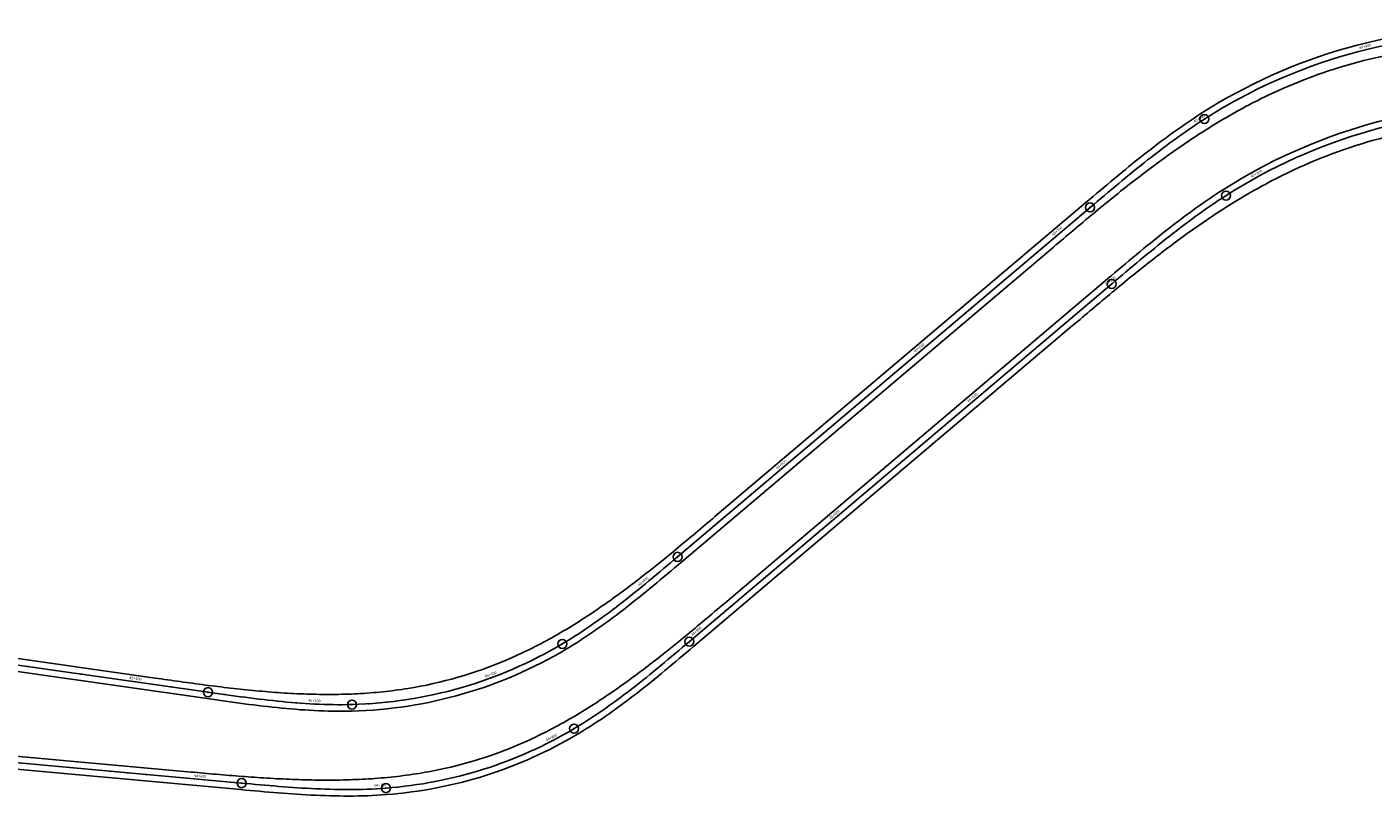
# Model space of a CAD drawing. Units: metres. Extents: x 289032 to 563052, y 8620785 to 8725545.
# Drawn here: x 342283 to 343028, y 8661976 to 8662401 of the extents above; entities that cross this region are included whole.
import ezdxf

# ---------------------------------------------------------------- set-up
doc = ezdxf.new("R2010")
doc.units = ezdxf.units.M
doc.header["$LTSCALE"] = 4
doc.header["$PDMODE"] = 32
doc.header["$PDSIZE"] = 5
doc.linetypes.add('DASHED', pattern=[0.75, 0.5, -0.25])
doc.layers.get('0').update_dxf_attribs({"linetype": 'CONTINUOUS'})
for name, color, linetype in [('04_ALI', 7, 'CONTINUOUS'), ('04_ALI-EJE DERECHO', 7, 'CONTINUOUS'), ('04_ALI_TXT-EJE DERECHO', 7, 'CONTINUOUS'), ('04_ALI_TXT-EJE IZQUIERDO', 7, 'CONTINUOUS'), ('BORDE DER-DER', 2, 'CONTINUOUS'), ('BORDE DER-IZQ', 3, 'CONTINUOUS'), ('BORDE IZQ-DER', 2, 'DASHED'), ('BORDE IZQ-IZQ', 3, 'DASHED'), ('C-ROAD-MARK', 212, 'CONTINUOUS'), ('C-ROAD-STAN-MAJR', 11, 'CONTINUOUS'), ('C-ROAD-STAN-MINR', 11, 'CONTINUOUS')]:
    doc.layers.add(name, color=color, linetype=linetype)
doc.styles.add('DATOS-02', font='romand.shx')

# ---------------------------------------------------------------- blocks, each defined once
blk = doc.blocks.new('AeccTickLine')
blk.add_line((0, -0.5), (0, 0.5))
blk = doc.blocks.new('*U534')
at = {"layer": 'C-ROAD-STAN-MINR', "color": 11, "linetype": 'Continuous', "lineweight": -3}
for p, xscale, yscale, zscale, rotation in [((343010.23, 8662338.81), 0.6, 0.6, 0.6, 19.11466933751816), ((343019.74, 8662341.93), 0.6, 0.6, 0.6, 17.20481002071801), ((342991.57, 8662331.64), 0.5999999999999999, 0.5999999999999999, 0.5999999999999999, 22.9343879713059), ((343000.84, 8662335.38), 0.5999999999999998, 0.5999999999999998, 0.5999999999999998, 21.02452865445806), ((342982.43, 8662327.59), 0.6, 0.6, 0.6, 24.84424728806903), ((342973.42, 8662323.24), 0.6, 0.6, 0.6, 26.75410660494678), ((342955.88, 8662313.65), 0.6, 0.6, 0.6, 30.57382523864397), ((342939.01, 8662302.91), 0.6, 0.6, 0.6, 34.28753827598275), ((342947.35, 8662308.42), 0.6, 0.6, 0.6, 32.48368455554902), ((342930.82, 8662297.16), 0.6, 0.6, 0.6, 35.85305595565485), ((342922.79, 8662291.21), 0.5999999999999999, 0.5999999999999999, 0.5999999999999999, 37.17984122072166), ((342914.88, 8662285.09), 0.6, 0.6, 0.6, 38.26789407118319), ((342899.36, 8662272.48), 0.6, 0.6, 0.6, 39.72780252829046), ((342907.08, 8662278.83), 0.6, 0.6, 0.6, 39.11721450703946), ((342891.69, 8662266.06), 0.5999999999999999, 0.5999999999999999, 0.5999999999999999, 40.09965813493616), ((342876.41, 8662253.15), 0.6, 0.6, 0.6, 40.23317770081243), ((342868.78, 8662246.69), 0.6, 0.6, 0.6, 40.23317770081243), ((342861.15, 8662240.23), 0.6, 0.6, 0.6, 40.23317770081243), ((342845.88, 8662227.32), 0.6, 0.6, 0.6, 40.23317770081243), ((342853.51, 8662233.77), 0.6, 0.6, 0.6, 40.23317770081243), ((342838.24, 8662220.86), 0.6, 0.6, 0.6, 40.23317770081243), ((342830.61, 8662214.4), 0.6, 0.6, 0.6, 40.23317770081243), ((342822.98, 8662207.94), 0.6, 0.6, 0.6, 40.23317770081243), ((342815.34, 8662201.48), 0.6, 0.6, 0.6, 40.23317770081243), ((342800.07, 8662188.56), 0.6, 0.6, 0.6, 40.23317770081243), ((342784.8, 8662175.64), 0.6, 0.6, 0.6, 40.23317770081243), ((342792.44, 8662182.1), 0.6, 0.6, 0.6, 40.23317770081243), ((342777.17, 8662169.18), 0.6, 0.6, 0.6, 40.23317770081243), ((342769.54, 8662162.73), 0.6, 0.6, 0.6, 40.23317770081243), ((342761.9, 8662156.27), 0.6, 0.6, 0.6, 40.23317770081243), ((342754.27, 8662149.81), 0.6, 0.6, 0.6, 40.23317770081243), ((342746.63, 8662143.35), 0.6, 0.6, 0.6, 40.23317770081243), ((342739, 8662136.89), 0.6, 0.6, 0.6, 40.23317770081243), ((342723.73, 8662123.97), 0.6, 0.6, 0.6, 40.23317770081243), ((342716.1, 8662117.51), 0.6, 0.6, 0.6, 40.23317770081243), ((342708.46, 8662111.05), 0.6, 0.6, 0.6, 40.23317770081243), ((342700.83, 8662104.59), 0.6, 0.6, 0.6, 40.23317770081243), ((342693.19, 8662098.14), 0.6, 0.6, 0.6, 40.23317770081243), ((342685.56, 8662091.68), 0.6, 0.6, 0.6, 40.23317770081243), ((342670.29, 8662078.76), 0.6, 0.6, 0.6, 40.23317770081243), ((342677.93, 8662085.22), 0.6, 0.6, 0.6, 40.23317770081243), ((342662.66, 8662072.3), 0.6, 0.6, 0.6, 40.23317770081243), ((342647.39, 8662059.38), 0.6, 0.6, 0.6, 40.21664637546596), ((342639.74, 8662052.94), 0.6, 0.6, 0.6, 39.96810882145532), ((342632.05, 8662046.55), 0.6, 0.6, 0.6, 39.42115574911374), ((342616.4, 8662034.09), 0.6, 0.6, 0.6, 37.43200304943776), ((342624.28, 8662040.25), 0.6, 0.6, 0.6, 38.57578715844121), ((342608.39, 8662028.11), 0.6, 0.6, 0.6, 35.98980342210336), ((342600.21, 8662022.35), 0.6, 0.6, 0.6, 34.24918827643801), ((342583.29, 8662011.71), 0.6, 0.6, 0.6, 29.88924275623897), ((342591.85, 8662016.87), 0.6, 0.6, 0.6, 32.21015761244173), ((342556.41, 8661998.42), 0.6, 0.6, 0.6, 22.72727031627492), ((342565.55, 8662002.48), 0.5999999999999999, 0.5999999999999999, 0.5999999999999999, 25.11459446288298), ((342289.48, 8661993.47), 0.6000000000000002, 0.6000000000000002, 0.6000000000000002, 354.8257113539796), ((342299.44, 8661992.56), 0.6000000000000002, 0.6000000000000002, 0.6000000000000002, 354.8257113539796), ((342309.4, 8661991.66), 0.6000000000000002, 0.6000000000000002, 0.6000000000000002, 354.8257113539796), ((342319.36, 8661990.76), 0.6000000000000002, 0.6000000000000002, 0.6000000000000002, 354.8257113539796), ((342329.31, 8661989.86), 0.6000000000000002, 0.6000000000000002, 0.6000000000000002, 354.8257113539796), ((342339.27, 8661988.96), 0.6000000000000002, 0.6000000000000002, 0.6000000000000002, 354.8257113539796), ((342537.66, 8661991.47), 0.6, 0.6, 0.6, 17.95262202302849), ((342547.11, 8661994.75), 0.6, 0.6, 0.6, 20.33994616970968), ((342349.23, 8661988.06), 0.6000000000000002, 0.6000000000000002, 0.6000000000000002, 354.8257113539796), ((342359.19, 8661987.15), 0.6000000000000002, 0.6000000000000002, 0.6000000000000002, 354.8257113539796), ((342369.15, 8661986.25), 0.6000000000000002, 0.6000000000000002, 0.6000000000000002, 354.8257113539796), ((342389.07, 8661984.45), 0.6000000000000002, 0.6000000000000002, 0.6000000000000002, 354.8257113539796), ((342399.03, 8661983.55), 0.6000000000000002, 0.6000000000000002, 0.6000000000000002, 354.8257113539796), ((342408.99, 8661982.65), 0.6, 0.6, 0.6, 354.8962102423141), ((342418.95, 8661981.78), 0.6000000000000001, 0.6000000000000001, 0.6000000000000001, 355.2505421700424), ((342498.76, 8661982.36), 0.6000000000000001, 0.6000000000000001, 0.6000000000000001, 8.403325436499069), ((342508.62, 8661984.03), 0.6, 0.6, 0.6, 10.79064958315714), ((342518.4, 8661986.11), 0.6, 0.6, 0.6, 13.17797372974998), ((342528.09, 8661988.59), 0.5999999999999999, 0.5999999999999999, 0.5999999999999999, 15.56529787635377), ((342428.92, 8661981.01), 0.6000000000000002, 0.6000000000000002, 0.6000000000000002, 355.9032896161017), ((342438.9, 8661980.37), 0.6, 0.6, 0.6, 356.854452580492), ((342448.89, 8661979.93), 0.6, 0.6, 0.6, 358.104031063213), ((342458.89, 8661979.73), 0.6, 0.6, 0.6, 359.6520250642653), ((342468.89, 8661979.82), 0.6, 0.6, 0.6, 1.498434583648355), ((342488.84, 8661981.11), 0.6, 0.6, 0.6, 6.016001289848012)]:
    blk.add_blockref('AeccTickLine', p, dxfattribs=dict(at, xscale=xscale, yscale=yscale, zscale=zscale, rotation=rotation))
blk = doc.blocks.new('*U535')
at = {"layer": 'C-ROAD-STAN-MINR', "color": 11, "linetype": 'Continuous', "lineweight": -3}
for p, xscale, yscale, zscale, rotation in [((343014.63, 8662386.25), 0.6, 0.6, 0.6, 15.84260123925275), ((342986.22, 8662376.63), 0.6, 0.6, 0.6, 21.5721791907372), ((342995.58, 8662380.15), 0.6, 0.6, 0.6, 19.66231987363854), ((343005.05, 8662383.36), 0.6000000000000001, 0.6000000000000001, 0.6000000000000001, 17.75246055648104), ((342967.88, 8662368.66), 0.6, 0.6, 0.6, 25.39189782508569), ((342976.99, 8662372.8), 0.6, 0.6, 0.6, 23.48203850795843), ((342958.92, 8662364.22), 0.6, 0.6, 0.6, 27.30175714224733), ((342941.47, 8662354.46), 0.6, 0.6, 0.6, 31.1214757764715), ((342950.11, 8662359.49), 0.6, 0.6, 0.6, 29.21161645938835), ((342924.7, 8662343.57), 0.6, 0.6, 0.6, 34.76086240409032), ((342908.56, 8662331.76), 0.6, 0.6, 0.6, 37.51625271462476), ((342916.56, 8662337.76), 0.6, 0.6, 0.6, 36.25792376668033), ((342900.69, 8662325.6), 0.6, 0.6, 0.6, 38.53584924792354), ((342892.91, 8662319.31), 0.5999999999999999, 0.5999999999999999, 0.5999999999999999, 39.31671336657674), ((342885.21, 8662312.93), 0.6, 0.6, 0.6, 39.85884507058432), ((342877.55, 8662306.5), 0.6, 0.6, 0.6, 40.1622443599463), ((342869.91, 8662300.05), 0.6, 0.6, 0.6, 40.23317770031167), ((342862.28, 8662293.59), 0.6, 0.6, 0.6, 40.23317770031167), ((342847.01, 8662280.67), 0.6, 0.6, 0.6, 40.23317770031167), ((342839.38, 8662274.21), 0.6, 0.6, 0.6, 40.23317770031167), ((342831.74, 8662267.75), 0.6, 0.6, 0.6, 40.23317770031167), ((342824.11, 8662261.29), 0.6, 0.6, 0.6, 40.23317770031167), ((342816.47, 8662254.83), 0.6, 0.6, 0.6, 40.23317770031167), ((342808.84, 8662248.37), 0.6, 0.6, 0.6, 40.23317770031167), ((342793.57, 8662235.46), 0.6, 0.6, 0.6, 40.23317770031167), ((342801.21, 8662241.91), 0.6, 0.6, 0.6, 40.23317770031167), ((342785.94, 8662229), 0.6, 0.6, 0.6, 40.23317770031167), ((342770.67, 8662216.08), 0.6, 0.6, 0.6, 40.23317770031167), ((342763.03, 8662209.62), 0.6, 0.6, 0.6, 40.23317770031167), ((342755.4, 8662203.16), 0.6, 0.6, 0.6, 40.23317770031167), ((342740.13, 8662190.24), 0.6, 0.6, 0.6, 40.23317770031167), ((342747.77, 8662196.7), 0.6, 0.6, 0.6, 40.23317770031167), ((342732.5, 8662183.78), 0.6, 0.6, 0.6, 40.23317770031167), ((342724.86, 8662177.32), 0.6, 0.6, 0.6, 40.23317770031167), ((342717.23, 8662170.87), 0.6, 0.6, 0.6, 40.23317770031167), ((342709.59, 8662164.41), 0.6, 0.6, 0.6, 40.23317770031167), ((342694.33, 8662151.49), 0.6, 0.6, 0.6, 40.23317770031167), ((342679.06, 8662138.57), 0.6, 0.6, 0.6, 40.23317770031167), ((342686.69, 8662145.03), 0.6, 0.6, 0.6, 40.23317770031167), ((342671.42, 8662132.11), 0.6, 0.6, 0.6, 40.23317770031167), ((342663.79, 8662125.65), 0.6, 0.6, 0.6, 40.23317770031167), ((342656.16, 8662119.19), 0.6, 0.6, 0.6, 40.23317770031167), ((342648.52, 8662112.74), 0.6, 0.6, 0.6, 40.23317770031167), ((342640.89, 8662106.28), 0.6, 0.6, 0.6, 40.21736888665374), ((342633.24, 8662099.83), 0.6, 0.6, 0.6, 39.97102621770372), ((342617.78, 8662087.14), 0.5999999999999999, 0.5999999999999999, 0.5999999999999999, 38.58309432498512), ((342609.9, 8662080.98), 0.6, 0.6, 0.6, 37.44150510121654), ((342601.89, 8662075), 0.6, 0.6, 0.6, 36.00150035917514), ((342585.36, 8662063.76), 0.6000000000000001, 0.6000000000000001, 0.6000000000000001, 32.22624432027379), ((342593.72, 8662069.24), 0.6, 0.6, 0.6, 34.26308009886088), ((342576.79, 8662058.59), 0.5999999999999999, 0.5999999999999999, 0.5999999999999999, 29.90680183678899), ((342559.06, 8662049.36), 0.6, 0.6, 0.6, 25.13215354433182), ((342568.02, 8662053.79), 0.6, 0.6, 0.6, 27.51947769057717), ((342283.8, 8662047.76), 0.5999999999999999, 0.5999999999999999, 0.5999999999999999, 351.9032208169503), ((342293.7, 8662046.35), 0.5999999999999999, 0.5999999999999999, 0.5999999999999999, 351.9032208169503), ((342303.6, 8662044.94), 0.5999999999999999, 0.5999999999999999, 0.5999999999999999, 351.9032208169503), ((342313.5, 8662043.53), 0.5999999999999999, 0.5999999999999999, 0.5999999999999999, 351.9032208169503), ((342323.4, 8662042.12), 0.5999999999999999, 0.5999999999999999, 0.5999999999999999, 351.9032208169503), ((342549.92, 8662045.3), 0.6, 0.6, 0.6, 22.74482939817135), ((342333.3, 8662040.71), 0.5999999999999999, 0.5999999999999999, 0.5999999999999999, 351.9032208169503), ((342353.1, 8662037.9), 0.5999999999999999, 0.5999999999999999, 0.5999999999999999, 351.9032208169503), ((342363, 8662036.49), 0.5999999999999999, 0.5999999999999999, 0.5999999999999999, 351.9032208169503), ((342372.9, 8662035.08), 0.5999999999999999, 0.5999999999999999, 0.5999999999999999, 351.9032208169503), ((342382.8, 8662033.67), 0.5999999999999999, 0.5999999999999999, 0.5999999999999999, 351.9032208169503), ((342521.6, 8662035.46), 0.6, 0.6, 0.6, 15.5828569595287), ((342531.18, 8662038.34), 0.6000000000000001, 0.6000000000000001, 0.6000000000000001, 17.97018110578892), ((342392.7, 8662032.27), 0.6000000000000002, 0.6000000000000002, 0.6000000000000002, 352.0292092141386), ((342402.61, 8662030.92), 0.6, 0.6, 0.6, 352.452631826725), ((342412.53, 8662029.66), 0.6000000000000001, 0.6000000000000001, 0.6000000000000001, 353.1744699575841), ((342422.47, 8662028.56), 0.6, 0.6, 0.6, 354.1947236067162), ((342432.43, 8662027.65), 0.6, 0.6, 0.6, 355.513392774121), ((342452.4, 8662026.67), 0.6, 0.6, 0.6, 359.0459776637492), ((342462.4, 8662026.69), 0.6, 0.6, 0.6, 1.259893385972896), ((342472.39, 8662027.12), 0.6000000000000001, 0.6000000000000001, 0.6000000000000001, 3.646236228619736), ((342482.36, 8662027.96), 0.6000000000000001, 0.6000000000000001, 0.6000000000000001, 6.033560374831823), ((342492.28, 8662029.22), 0.5999999999999999, 0.5999999999999999, 0.5999999999999999, 8.420884521032907), ((342502.14, 8662030.89), 0.6000000000000001, 0.6000000000000001, 0.6000000000000001, 10.80820866721099), ((342511.92, 8662032.97), 0.6, 0.6, 0.6, 13.19553281337127)]:
    blk.add_blockref('AeccTickLine', p, dxfattribs=dict(at, xscale=xscale, yscale=yscale, zscale=zscale, rotation=rotation))
blk = doc.blocks.new('*U546')
at = {"layer": '04_ALI', "color": 1, "linetype": 'Continuous', "lineweight": -3}
for p, q in [((342936.14, 8662300.94), (342938.26, 8662302.4)), ((342938.26, 8662302.4), (342940.4, 8662303.86)), ((342940.4, 8662303.86), (342942.54, 8662305.29)), ((342942.54, 8662305.29), (342944.7, 8662306.71)), ((342944.7, 8662306.71), (342946.87, 8662308.11)), ((342925.68, 8662293.38), (342927.75, 8662294.92)), ((342927.75, 8662294.92), (342929.84, 8662296.45)), ((342929.84, 8662296.45), (342931.93, 8662297.96)), ((342931.93, 8662297.96), (342934.03, 8662299.45)), ((342934.03, 8662299.45), (342936.14, 8662300.94)), ((342915.44, 8662285.53), (342917.47, 8662287.12)), ((342917.47, 8662287.12), (342919.51, 8662288.7)), ((342919.51, 8662288.7), (342921.56, 8662290.27)), ((342921.56, 8662290.27), (342923.62, 8662291.84)), ((342923.62, 8662291.84), (342925.68, 8662293.38)), ((342907.38, 8662279.08), (342909.39, 8662280.71)), ((342909.39, 8662280.71), (342911.4, 8662282.32)), ((342911.4, 8662282.32), (342913.42, 8662283.93)), ((342913.42, 8662283.93), (342915.44, 8662285.53)), ((342897.43, 8662270.87), (342899.41, 8662272.53)), ((342899.41, 8662272.53), (342901.4, 8662274.17)), ((342901.4, 8662274.17), (342903.39, 8662275.81)), ((342903.39, 8662275.81), (342905.38, 8662277.45)), ((342905.38, 8662277.45), (342907.38, 8662279.08)), ((342889.52, 8662264.24), (342891.49, 8662265.9)), ((342891.49, 8662265.9), (342893.47, 8662267.56)), ((342893.47, 8662267.56), (342895.45, 8662269.22)), ((342895.45, 8662269.22), (342897.43, 8662270.87)), ((342649.93, 8662061.53), (342883.61, 8662259.24)), ((342883.61, 8662259.24), (342885.58, 8662260.9)), ((342885.58, 8662260.9), (342887.55, 8662262.57)), ((342887.55, 8662262.57), (342889.52, 8662264.24)), ((342642.04, 8662054.87), (342644.02, 8662056.53)), ((342644.02, 8662056.53), (342645.99, 8662058.2)), ((342645.99, 8662058.2), (342647.96, 8662059.86)), ((342647.96, 8662059.86), (342649.93, 8662061.53)), ((342634.12, 8662048.25), (342636.11, 8662049.9)), ((342636.11, 8662049.9), (342638.09, 8662051.55)), ((342638.09, 8662051.55), (342640.07, 8662053.21)), ((342640.07, 8662053.21), (342642.04, 8662054.87)), ((342624.11, 8662040.11), (342626.12, 8662041.73)), ((342626.12, 8662041.73), (342628.13, 8662043.35)), ((342628.13, 8662043.35), (342630.13, 8662044.98)), ((342630.13, 8662044.98), (342632.13, 8662046.61)), ((342632.13, 8662046.61), (342634.12, 8662048.25)), ((342613.92, 8662032.2), (342615.97, 8662033.76)), ((342615.97, 8662033.76), (342618.02, 8662035.33)), ((342618.02, 8662035.33), (342620.06, 8662036.92)), ((342620.06, 8662036.92), (342622.09, 8662038.51)), ((342622.09, 8662038.51), (342624.11, 8662040.11)), ((342605.59, 8662026.1), (342607.69, 8662027.6)), ((342607.69, 8662027.6), (342609.78, 8662029.12)), ((342609.78, 8662029.12), (342611.85, 8662030.65)), ((342611.85, 8662030.65), (342613.92, 8662032.2)), ((342592.76, 8662017.44), (342594.93, 8662018.84)), ((342594.93, 8662018.84), (342597.08, 8662020.25)), ((342597.08, 8662020.25), (342599.23, 8662021.69)), ((342599.23, 8662021.69), (342601.36, 8662023.14)), ((342601.36, 8662023.14), (342603.48, 8662024.61)), ((342603.48, 8662024.61), (342605.59, 8662026.1)), ((342586.16, 8662013.39), (342588.37, 8662014.72)), ((342588.37, 8662014.72), (342590.57, 8662016.07)), ((342590.57, 8662016.07), (342592.76, 8662017.44)), ((342134.75, 8662007.48), (342402.14, 8661983.26)), ((342402.14, 8661983.26), (342404.71, 8661983.03)), ((342404.71, 8661983.03), (342407.28, 8661982.8)), ((342407.28, 8661982.8), (342409.85, 8661982.57)), ((342409.85, 8661982.57), (342412.42, 8661982.34)), ((342412.42, 8661982.34), (342415, 8661982.12)), ((342415, 8661982.12), (342417.57, 8661981.9)), ((342417.57, 8661981.9), (342420.14, 8661981.69)), ((342420.14, 8661981.69), (342422.71, 8661981.48)), ((342422.71, 8661981.48), (342425.28, 8661981.28)), ((342425.28, 8661981.28), (342427.86, 8661981.09)), ((342427.86, 8661981.09), (342430.43, 8661980.9)), ((342430.43, 8661980.9), (342433.01, 8661980.73)), ((342433.01, 8661980.73), (342435.58, 8661980.57)), ((342435.58, 8661980.57), (342438.16, 8661980.41)), ((342438.16, 8661980.41), (342440.73, 8661980.28)), ((342440.73, 8661980.28), (342443.31, 8661980.15)), ((342443.31, 8661980.15), (342445.89, 8661980.04)), ((342445.89, 8661980.04), (342448.47, 8661979.94)), ((342448.47, 8661979.94), (342451.05, 8661979.86)), ((342451.05, 8661979.86), (342453.63, 8661979.8)), ((342453.63, 8661979.8), (342456.21, 8661979.76)), ((342456.21, 8661979.76), (342458.79, 8661979.73)), ((342458.79, 8661979.73), (342461.37, 8661979.72)), ((342461.37, 8661979.72), (342463.95, 8661979.74)), ((342463.95, 8661979.74), (342466.53, 8661979.77)), ((342466.53, 8661979.77), (342469.11, 8661979.83)), ((342469.11, 8661979.83), (342471.69, 8661979.91)), ((342471.69, 8661979.91), (342474.27, 8661980.02)), ((342474.27, 8661980.02), (342476.85, 8661980.15)), ((342476.85, 8661980.15), (342479.42, 8661980.3)), ((342479.42, 8661980.3), (342482, 8661980.49))]:
    blk.add_line(p, q, dxfattribs=at)
at = {"layer": '04_ALI', "color": 7, "linetype": 'Continuous', "lineweight": -3}
for centre in [(342946.87, 8662308.11), (342883.61, 8662259.24), (342649.93, 8662061.53), (342586.16, 8662013.39), (342402.14, 8661983.26), (342482, 8661980.49)]:
    blk.add_circle(centre, 0.05, dxfattribs=at)
at = {"layer": '04_ALI', "color": 1, "linetype": 'Continuous', "lineweight": -3}
for centre, radius, start, end in [((343108.47, 8662055.35), 300, 88.95708, 122.59374), ((342463.69, 8662219.79), 240, 274.37501, 300.68388)]:
    blk.add_arc(centre, radius, start, end, dxfattribs=at)
at = {"layer": '04_ALI', "color": 7, "linetype": 'Continuous', "lineweight": -3}
for p in [(342946.87, 8662308.11), (342883.61, 8662259.24), (342649.93, 8662061.53), (342586.16, 8662013.39), (342402.14, 8661983.26), (342482, 8661980.49)]:
    blk.add_point(p, dxfattribs=at)
at = {"layer": 'C-ROAD-MARK', "color": 212, "linetype": 'Continuous', "lineweight": -3}
for centre in [(342883.61, 8662259.24), (342649.93, 8662061.53), (342402.14, 8661983.26)]:
    blk.add_circle(centre, 0.015, dxfattribs=at)

msp = doc.modelspace()

# ---------------------------------------------------------------- linework, layer by layer
at = {"layer": '04_ALI', "color": 1, "linetype": 'Continuous', "lineweight": -3}
for p, q in [((342928.451548, 8662346.143712), (342930.596631, 8662347.578395)), ((342930.596631, 8662347.578395), (342932.753188, 8662348.99577)), ((342932.753188, 8662348.99577), (342934.92147, 8662350.395142)), ((342917.888532, 8662338.734357), (342919.980478, 8662340.245471)), ((342919.980478, 8662340.245471), (342922.082441, 8662341.742621)), ((342922.082441, 8662341.742621), (342924.194738, 8662343.225152)), ((342924.194738, 8662343.225152), (342926.317677, 8662344.692406)), ((342926.317677, 8662344.692406), (342928.451548, 8662346.143712)), ((342907.567104, 8662330.991609), (342909.614142, 8662332.563027)), ((342909.614142, 8662332.563027), (342911.669435, 8662334.12363)), ((342911.669435, 8662334.12363), (342913.733358, 8662335.672802)), ((342913.733358, 8662335.672802), (342915.806272, 8662337.209921)), ((342915.806272, 8662337.209921), (342917.888532, 8662338.734357)), ((342897.442096, 8662322.993421), (342899.453749, 8662324.609891)), ((342899.453749, 8662324.609891), (342901.471666, 8662326.218533)), ((342901.471666, 8662326.218533), (342903.496261, 8662327.818762)), ((342903.496261, 8662327.818762), (342905.527941, 8662329.409987)), ((342905.527941, 8662329.409987), (342907.567104, 8662330.991609)), ((342889.449635, 8662316.460818), (342891.440491, 8662318.102834)), ((342891.440491, 8662318.102834), (342893.435896, 8662319.739318)), ((342893.435896, 8662319.739318), (342895.436288, 8662321.369705)), ((342895.436288, 8662321.369705), (342897.442096, 8662322.993421)), ((342879.547983, 8662308.187403), (342881.522799, 8662309.848677)), ((342881.522799, 8662309.848677), (342883.499918, 8662311.507209)), ((342883.499918, 8662311.507209), (342885.479796, 8662313.162447)), ((342885.479796, 8662313.162447), (342887.462885, 8662314.813835)), ((342887.462885, 8662314.813835), (342889.449635, 8662316.460818)), ((342871.662567, 8662301.525884), (342873.632766, 8662303.192631)), ((342873.632766, 8662303.192631), (342875.603427, 8662304.858832)), ((342875.603427, 8662304.858832), (342877.575012, 8662306.523938)), ((342877.575012, 8662306.523938), (342879.547983, 8662308.187403)), ((342643.371697, 8662108.378432), (342871.662567, 8662301.525884)), ((342641.401479, 8662106.711707), (342643.371697, 8662108.378432)), ((342633.509062, 8662100.058492), (342635.485049, 8662101.718372)), ((342635.485049, 8662101.718372), (342637.458731, 8662103.380993)), ((342637.458731, 8662103.380993), (342639.430683, 8662105.045666)), ((342639.430683, 8662105.045666), (342641.401479, 8662106.711707)), ((342623.574715, 8662091.82444), (342625.570706, 8662093.460209)), ((342625.570706, 8662093.460209), (342627.561582, 8662095.102202)), ((342627.561582, 8662095.102202), (342629.547893, 8662096.749712)), ((342629.547893, 8662096.749712), (342631.530199, 8662098.402041)), ((342631.530199, 8662098.402041), (342633.509062, 8662100.058492)), ((342615.52879, 8662085.357888), (342617.550625, 8662086.961602)), ((342617.550625, 8662086.961602), (342619.565208, 8662088.574417)), ((342619.565208, 8662088.574417), (342621.573061, 8662090.195604)), ((342621.573061, 8662090.195604), (342623.574715, 8662091.82444)), ((342605.293306, 8662077.501888), (342607.358856, 8662079.048888)), ((342607.358856, 8662079.048888), (342609.414709, 8662080.608753)), ((342609.414709, 8662080.608753), (342611.461327, 8662082.180715)), ((342611.461327, 8662082.180715), (342613.499191, 8662083.76401)), ((342613.499191, 8662083.76401), (342615.52879, 8662085.357888)), ((342594.804806, 8662069.987549), (342596.925314, 8662071.458309)), ((342596.925314, 8662071.458309), (342599.034022, 8662072.94594)), ((342599.034022, 8662072.94594), (342601.131318, 8662074.449619)), ((342601.131318, 8662074.449619), (342603.217605, 8662075.968535)), ((342603.217605, 8662075.968535), (342605.293306, 8662077.501888)), ((342584.013033, 8662062.916371), (342586.197681, 8662064.290049)), ((342586.197681, 8662064.290049), (342588.368884, 8662065.68488)), ((342588.368884, 8662065.68488), (342590.52693, 8662067.099984)), ((342590.52693, 8662067.099984), (342592.672128, 8662068.534492)), ((342592.672128, 8662068.534492), (342594.804806, 8662069.987549)), ((342174.545068, 8662063.298969), (342383.60624, 8662033.557149)), ((342579.602381, 8662060.236053), (342581.81468, 8662061.564737)), ((342581.81468, 8662061.564737), (342584.013033, 8662062.916371)), ((342383.60624, 8662033.557149), (342386.161181, 8662033.193824)), ((342386.161181, 8662033.193824), (342388.716248, 8662032.831385)), ((342388.716248, 8662032.831385), (342391.271566, 8662032.470719)), ((342391.271566, 8662032.470719), (342393.827257, 8662032.112713)), ((342393.827257, 8662032.112713), (342396.383443, 8662031.758252)), ((342396.383443, 8662031.758252), (342398.94024, 8662031.408225)), ((342398.94024, 8662031.408225), (342401.497759, 8662031.063521)), ((342401.497759, 8662031.063521), (342404.056108, 8662030.725027)), ((342404.056108, 8662030.725027), (342406.615385, 8662030.393633)), ((342406.615385, 8662030.393633), (342409.175685, 8662030.07023)), ((342409.175685, 8662030.07023), (342411.737091, 8662029.75571)), ((342411.737091, 8662029.75571), (342414.299678, 8662029.450966)), ((342414.299678, 8662029.450966), (342416.86351, 8662029.15689)), ((342416.86351, 8662029.15689), (342419.428643, 8662028.874378)), ((342419.428643, 8662028.874378), (342421.995116, 8662028.604326)), ((342421.995116, 8662028.604326), (342424.56296, 8662028.347631)), ((342424.56296, 8662028.347631), (342427.132188, 8662028.10519)), ((342427.132188, 8662028.10519), (342429.702801, 8662027.877904)), ((342429.702801, 8662027.877904), (342432.274782, 8662027.666671)), ((342432.274782, 8662027.666671), (342434.848099, 8662027.472393)), ((342434.848099, 8662027.472393), (342437.422702, 8662027.295972)), ((342437.422702, 8662027.295972), (342439.99852, 8662027.138308)), ((342439.99852, 8662027.138308), (342442.575466, 8662027.000305)), ((342442.575466, 8662027.000305), (342445.15343, 8662026.882865)), ((342445.15343, 8662026.882865), (342447.732282, 8662026.786889)), ((342447.732282, 8662026.786889), (342450.311869, 8662026.713279)), ((342450.311869, 8662026.713279), (342452.892014, 8662026.662935)), ((342452.892014, 8662026.662935), (342455.472517, 8662026.636757)), ((342455.472517, 8662026.636757), (342458.053151, 8662026.635642)), ((342458.053151, 8662026.635642), (342460.633666, 8662026.660485)), ((342460.633666, 8662026.660485), (342463.213781, 8662026.712179))]:
    msp.add_line(p, q, dxfattribs=at)
at = {"layer": '04_ALI', "color": 7, "linetype": 'Continuous', "lineweight": -3}
for centre in [(342934.92147, 8662350.395142), (342871.662567, 8662301.525884), (342643.371697, 8662108.378432), (342579.602381, 8662060.236053), (342383.60624, 8662033.557149), (342463.213781, 8662026.712179)]:
    msp.add_circle(centre, 0.05, dxfattribs=at)
at = {"layer": '04_ALI', "color": 1, "linetype": 'Continuous', "lineweight": -3}
for centre, radius, start, end in [((343096.525093, 8662097.641767), 300, 88.957079556, 122.593740434), ((342457.130142, 8662266.635061), 240, 271.452517401, 300.683881115)]:
    msp.add_arc(centre, radius, start, end, dxfattribs=at)
at = {"layer": '04_ALI', "color": 7, "linetype": 'Continuous', "lineweight": -3}
for p in [(342934.92147, 8662350.395142), (342871.662567, 8662301.525884), (342643.371697, 8662108.378432), (342579.602381, 8662060.236053), (342383.60624, 8662033.557149), (342463.213781, 8662026.712179)]:
    msp.add_point(p, dxfattribs=at)
at = {"layer": 'BORDE DER-DER', "linetype": 'Continuous', "lineweight": -3, "ltscale": 0.3}
msp.add_lwpolyline([(343081.618198, 8662348.526451, 0.0922560066), (342977.951824, 8662319.239872, 0.0117396196), (342965.286926, 8662312.601214, 0.0103226551), (342952.924045, 8662305.415265, 0.0091081534), (342940.849487, 8662297.754316, 0.0078936786), (342929.04219, 8662289.687193, 0.0066792271), (342917.474856, 8662281.27932, 0.0054647953), (342906.11501, 8662272.592924, 0.0042503797), (342894.925988, 8662263.687387, 0.0030359765), (342883.867861, 8662254.619695, 0.0018215823), (342872.898305, 8662245.444965, 0.0004047956), (342861.973424, 8662236.217041), (342652.254521, 8662058.782562), (342650.28335, 8662057.115031), (342648.310646, 8662055.447379), (342646.337263, 8662053.781497), (342644.360238, 8662052.116061), (342642.379949, 8662050.452566), (342640.39582, 8662048.791707), (342638.407279, 8662047.134182), (342636.413759, 8662045.480692), (342634.414695, 8662043.831946), (342632.409529, 8662042.188658), (342630.397706, 8662040.551546), (342628.37868, 8662038.921338), (342626.351911, 8662037.298768), (342624.316869, 8662035.684578), (342622.273031, 8662034.079518), (342620.219883, 8662032.484347), (342618.156924, 8662030.899835), (342616.083663, 8662029.326761), (342613.999623, 8662027.765914), (342611.904337, 8662026.218093), (342609.797355, 8662024.68411), (342607.67824, 8662023.164787), (342605.546574, 8662021.660961), (342603.401953, 8662020.173476), (342601.243993, 8662018.703193), (342599.072326, 8662017.250985), (342596.886608, 8662015.817735), (342594.686513, 8662014.404344), (342592.471738, 8662013.011722), (342590.242004, 8662011.640795), (342588.005472, 8662010.297556, -0.1153210124), (342482.261115, 8661976.896733), (342479.658793, 8661976.711553), (342477.046133, 8661976.552943), (342474.433255, 8661976.420684), (342471.820463, 8661976.313858), (342469.208033, 8661976.231546), (342466.596214, 8661976.172824), (342463.985232, 8661976.13677), (342461.375289, 8661976.12246), (342458.766562, 8661976.128968), (342456.15921, 8661976.15537), (342453.553366, 8661976.200742), (342450.949148, 8661976.264159), (342448.346653, 8661976.344699), (342445.745958, 8661976.44144), (342443.147126, 8661976.55346), (342440.550202, 8661976.679841), (342437.955218, 8661976.819665), (342435.362189, 8661976.972015), (342432.77112, 8661977.135977), (342430.182001, 8661977.310638), (342427.594813, 8661977.495088), (342425.009525, 8661977.688418), (342422.426097, 8661977.88972), (342419.844483, 8661978.09809), (342417.264627, 8661978.312624), (342414.686466, 8661978.532421), (342412.109935, 8661978.756581), (342409.534961, 8661978.984205), (342406.960225, 8661979.214509), (342404.388758, 8661979.446318), (342401.818616, 8661979.678907), (342195.968302, 8661998.319616, 0.0001294698)], format="xyb", dxfattribs=at)
at = {"layer": 'BORDE DER-IZQ', "linetype": 'Continuous', "lineweight": -3, "ltscale": 0.3}
msp.add_lwpolyline([(342135.078149, 8662011.062966), (342372.451317, 8661989.567715, 0.0005008072), (342386.457935, 8661988.313493, 0.0022536362), (342400.471795, 8661987.143472, 0.0037560716), (342414.498621, 8661986.141975, 0.005258524), (342428.541096, 8661985.393525, 0.0067610001), (342442.597334, 8661984.982827, 0.0082635068), (342456.659355, 8661984.994618, 0.0097660508), (342470.711556, 8661985.513333, 0.0112686388), (342484.729215, 8661986.622536, 0.0127712778), (342498.677033, 8661988.404088, 0.0145244435), (342512.507768, 8661990.936997, 0.0479219236), (342555.181727, 8662004.416159, 0.0145244435), (342567.957991, 8662010.28744, 0.0127712778), (342580.398503, 8662016.841008, 0.0112686388), (342592.509973, 8662023.985052, 0.0097660508), (342604.310531, 8662031.632291, 0.0082635068), (342615.827941, 8662039.700117, 0.0067610002), (342627.097932, 8662048.110457, 0.005258524), (342638.162646, 8662056.789361, 0.0037560716), (342649.069197, 8662065.66641, 0.0022536362), (342659.86833, 8662074.673959, 0.0005008072), (342670.613169, 8662083.746272), (342881.284162, 8662261.986275), (342883.254361, 8662263.653023), (342885.225785, 8662265.319868), (342887.198897, 8662266.986264), (342889.175685, 8662268.652949), (342891.153942, 8662270.317117), (342893.13527, 8662271.97918), (342895.120129, 8662273.638583), (342897.108975, 8662275.294766), (342899.102262, 8662276.947168), (342901.10044, 8662278.595222), (342903.103956, 8662280.238358), (342905.113252, 8662281.876002), (342907.128766, 8662283.507575), (342909.150931, 8662285.132492), (342911.180175, 8662286.750164), (342913.216918, 8662288.359995), (342915.261574, 8662289.961382), (342917.314551, 8662291.553719), (342919.376248, 8662293.13639), (342921.447055, 8662294.708773), (342923.527356, 8662296.270239), (342925.617523, 8662297.820151), (342927.717918, 8662299.357864), (342929.828894, 8662300.882725), (342931.950792, 8662302.394073), (342934.08394, 8662303.891239), (342936.228656, 8662305.373543), (342938.385243, 8662306.840299), (342940.553991, 8662308.29081), (342942.735175, 8662309.72437), (342944.922463, 8662311.136009, -0.1478435349), (343114.005424, 8662358.903297)], format="xyb", dxfattribs=at)
at = {"layer": 'BORDE IZQ-DER', "linetype": 'Continuous', "lineweight": -3, "ltscale": 0.3}
msp.add_lwpolyline([(342235.213353, 8662051.031825), (342383.099402, 8662029.993006), (342385.654343, 8662029.629681), (342388.210646, 8662029.267067), (342390.770291, 8662028.905789), (342393.330311, 8662028.547176), (342395.892063, 8662028.191944), (342398.455664, 8662027.840986), (342401.021227, 8662027.495197), (342403.58886, 8662027.155474), (342406.158664, 8662026.822718), (342408.730733, 8662026.497828), (342411.305152, 8662026.18171), (342413.881998, 8662025.87527), (342416.461338, 8662025.579416), (342419.043227, 8662025.295058), (342421.627707, 8662025.023111), (342424.21481, 8662024.764491), (342426.80455, 8662024.520115), (342429.396931, 8662024.290904), (342431.991935, 8662024.07778), (342434.589533, 8662023.881669), (342437.189674, 8662023.703498), (342439.792289, 8662023.544194), (342442.397291, 8662023.404689), (342445.004569, 8662023.285913), (342447.613994, 8662023.188799), (342450.225409, 8662023.114281), (342452.838639, 8662023.063292), (342455.453479, 8662023.036765), (342458.069702, 8662023.035635), (342460.687051, 8662023.060832), (342463.295429, 8662023.113092, 0.1282621), (342581.447728, 8662057.144971), (342583.684261, 8662058.48821), (342585.913994, 8662059.859137), (342588.128769, 8662061.251759), (342590.328864, 8662062.665151), (342592.514582, 8662064.0984), (342594.686249, 8662065.550609), (342596.844209, 8662067.020891), (342598.98883, 8662068.508376), (342601.120497, 8662070.012203), (342603.239611, 8662071.531525), (342605.346593, 8662073.065508), (342607.441879, 8662074.613329), (342609.525919, 8662076.174176), (342611.59918, 8662077.747251), (342613.662139, 8662079.331763), (342615.715287, 8662080.926933), (342617.759125, 8662082.531993), (342619.794168, 8662084.146183), (342621.820936, 8662085.768754), (342623.839962, 8662087.398961), (342625.851785, 8662089.036073), (342627.856951, 8662090.679362), (342629.856015, 8662092.328107), (342631.849535, 8662093.981597), (342633.838076, 8662095.639123), (342635.822205, 8662097.299982), (342637.802495, 8662098.963476), (342639.779519, 8662100.628913), (342641.752902, 8662102.294794), (342643.725606, 8662103.962447), (342645.696777, 8662105.629977), (342850.026716, 8662278.505077, -0.0004047956), (342860.951597, 8662287.733001, -0.0018215823), (342871.921153, 8662296.907731, -0.0030359765), (342882.97928, 8662305.975423, -0.0042503797), (342894.168302, 8662314.88096, -0.0054647953), (342905.528148, 8662323.567356, -0.0066792271), (342917.095482, 8662331.975229, -0.0078936786), (342928.902779, 8662340.042351, -0.0091081534), (342940.977337, 8662347.703301, -0.0103226551), (342953.340218, 8662354.88925, -0.0117396196), (342966.005116, 8662361.527908, -0.0922560066), (343069.67149, 8662390.814487, -0.0117396196)], format="xyb", dxfattribs=at)
at = {"layer": 'BORDE IZQ-IZQ', "linetype": 'Continuous', "lineweight": -3, "ltscale": 0.3}
msp.add_lwpolyline([(343102.058716, 8662401.191333, 0.1478435351), (342932.975755, 8662353.424045), (342930.788467, 8662352.012406), (342928.607283, 8662350.578846), (342926.438535, 8662349.128335), (342924.281948, 8662347.661579), (342922.137232, 8662346.179274), (342920.004084, 8662344.682109), (342917.882186, 8662343.170761), (342915.77121, 8662341.645899), (342913.670815, 8662340.108187), (342911.580648, 8662338.558275), (342909.500347, 8662336.996809), (342907.42954, 8662335.424426), (342905.367843, 8662333.841755), (342903.314866, 8662332.249418), (342901.27021, 8662330.64803), (342899.233467, 8662329.0382), (342897.204223, 8662327.420528), (342895.182058, 8662325.795611), (342893.166544, 8662324.164038), (342891.157248, 8662322.526394), (342889.153732, 8662320.883258), (342887.155554, 8662319.235204), (342885.162267, 8662317.582802), (342883.173421, 8662315.926619), (342881.188562, 8662314.267216), (342879.207233, 8662312.605153), (342877.228977, 8662310.940985), (342875.252189, 8662309.2743), (342873.279077, 8662307.607904), (342871.307653, 8662305.941059), (342869.337327, 8662304.274204), (342664.055425, 8662130.593687, -0.0005008072), (342653.310586, 8662121.521375, -0.0022536362), (342642.511453, 8662112.513825, -0.0037560716), (342631.604903, 8662103.636776, -0.005258524), (342620.540189, 8662094.957872, -0.0067610001), (342609.270197, 8662086.547533, -0.0082635068), (342597.752787, 8662078.479706, -0.0097660508), (342585.952229, 8662070.832468, -0.0112686388), (342573.840759, 8662063.688423, -0.0127712778), (342561.400247, 8662057.134855, -0.0145244435), (342548.623984, 8662051.263575, -0.0607114875), (342494.218587, 8662035.592971, -0.0145244435), (342480.2767, 8662033.768516, -0.0127712778), (342466.256189, 8662032.700409, -0.0112686388), (342452.200209, 8662032.307339, -0.0097660508), (342438.139837, 8662032.50575, -0.0082635068), (342424.095504, 8662033.210926, -0.0067610001), (342410.078486, 8662034.337746, -0.005258524), (342396.092435, 8662035.801178, -0.0037560716), (342382.134913, 8662037.51653, -0.0022536362), (342368.198932, 8662039.399525, -0.0005008072), (342354.274477, 8662041.366243), (342175.052112, 8662066.863083, 0.2560090257)], format="xyb", dxfattribs=at)
at = {"layer": 'C-ROAD-MARK', "color": 212, "linetype": 'Continuous', "lineweight": -3}
for centre in [(342871.662567, 8662301.525884), (342643.371697, 8662108.378432), (342383.60624, 8662033.557149)]:
    msp.add_circle(centre, 0.015, dxfattribs=at)

# ---------------------------------------------------------------- block references
at = {"layer": '04_ALI-EJE DERECHO', "color": 7, "linetype": 'Continuous', "lineweight": -3}
msp.add_blockref('*U546', (0, 0), dxfattribs=at)
at = {"layer": '04_ALI_TXT-EJE DERECHO', "color": 7, "linetype": 'Continuous', "lineweight": -3}
msp.add_blockref('*U534', (0, 0), dxfattribs=at)
at = {"layer": '04_ALI_TXT-EJE IZQUIERDO', "color": 7, "linetype": 'Continuous', "lineweight": -3}
msp.add_blockref('*U535', (0, 0), dxfattribs=at)
at = {"layer": 'C-ROAD-STAN-MAJR', "color": 11, "linetype": 'Continuous', "lineweight": -3}
for p, xscale, yscale, zscale, rotation in [((343024.290276, 8662388.81548), 0.6, 0.6, 0.6, 13.93274192214149), ((342932.995761, 8662349.153611), 0.6, 0.6, 0.6, 33.02506862685467), ((342964.570275, 8662318.588134), 0.6, 0.6, 0.6, 28.66396592176692), ((342854.64494, 8662287.127975), 0.6, 0.6, 0.6, 40.23317770031167), ((342884.049199, 8662259.610048), 0.6, 0.6, 0.6, 40.23278132697661), ((342778.302726, 8662222.537989), 0.6, 0.6, 0.6, 40.23317770031167), ((342807.706984, 8662195.020062), 0.6, 0.6, 0.6, 40.23317770081243), ((342701.960512, 8662157.948002), 0.6, 0.6, 0.6, 40.23317770031167), ((342731.364769, 8662130.430076), 0.6, 0.6, 0.6, 40.23317770081243), ((342625.548139, 8662093.441655), 0.6, 0.6, 0.6, 39.42626803048085), ((342655.022555, 8662065.84009), 0.6, 0.6, 0.6, 40.23317770081243), ((342540.620573, 8662041.625399), 0.6, 0.6, 0.6, 20.35750525200227), ((342343.202089, 8662039.305193), 0.5999999999999999, 0.5999999999999999, 0.5999999999999999, 351.9032208169503), ((342442.409861, 8662027.008564), 0.6, 0.6, 0.6, 357.1304774597988), ((342574.514681, 8662006.908756), 0.6000000000000001, 0.6000000000000001, 0.6000000000000001, 27.501918609569), ((342379.111094, 8661985.34991), 0.6000000000000003, 0.6000000000000003, 0.6000000000000003, 354.8257113539796), ((342478.877512, 8661980.268538), 0.5999999999999999, 0.5999999999999999, 0.5999999999999999, 3.643259621362253)]:
    msp.add_blockref('AeccTickLine', p, dxfattribs=dict(at, xscale=xscale, yscale=yscale, zscale=zscale, rotation=rotation))

# ---------------------------------------------------------------- texts
at = {"layer": 'C-ROAD-STAN-MAJR', "color": 11, "linetype": 'Continuous', "lineweight": -3, "char_height": 1.5, "attachment_point": 8, "style": 'DATOS-02'}
for s, insert, rotation in [('45+900', (343024.139306, 8662389.424033), 13.932741922), ('45+800', (342932.654042, 8662349.679307), 33.025068627), ('45+300', (342964.269521, 8662319.138293), 28.663965922), ('45+700', (342854.239961, 8662287.606641), 40.2331777), ('45+200', (342883.644223, 8662260.088716), 40.232781327), ('45+600', (342777.897747, 8662223.016654), 40.2331777), ('45+100', (342807.302004, 8662195.498728), 40.233177701), ('45+500', (342701.555533, 8662158.426668), 40.2331777), ('45+000', (342730.95979, 8662130.908742), 40.233177701), ('45+400', (342625.149941, 8662093.925976), 39.42626803), ('44+900', (342654.617576, 8662066.318756), 40.233177701), ('45+100', (342343.290399, 8662039.925943), 351.903220817), ('45+300', (342540.402454, 8662042.213236), 20.357505252), ('45+200', (342442.44125, 8662027.634778), 357.13047746), ('44+800', (342574.225146, 8662007.464903), 27.50191861), ('44+600', (342379.16764, 8661985.974355), 354.825711354), ('44+700', (342478.83767, 8661980.894271), 3.643259621)]:
    msp.add_mtext(s, dxfattribs=dict(at, insert=insert, rotation=rotation))

doc.saveas('drawing.dxf')
